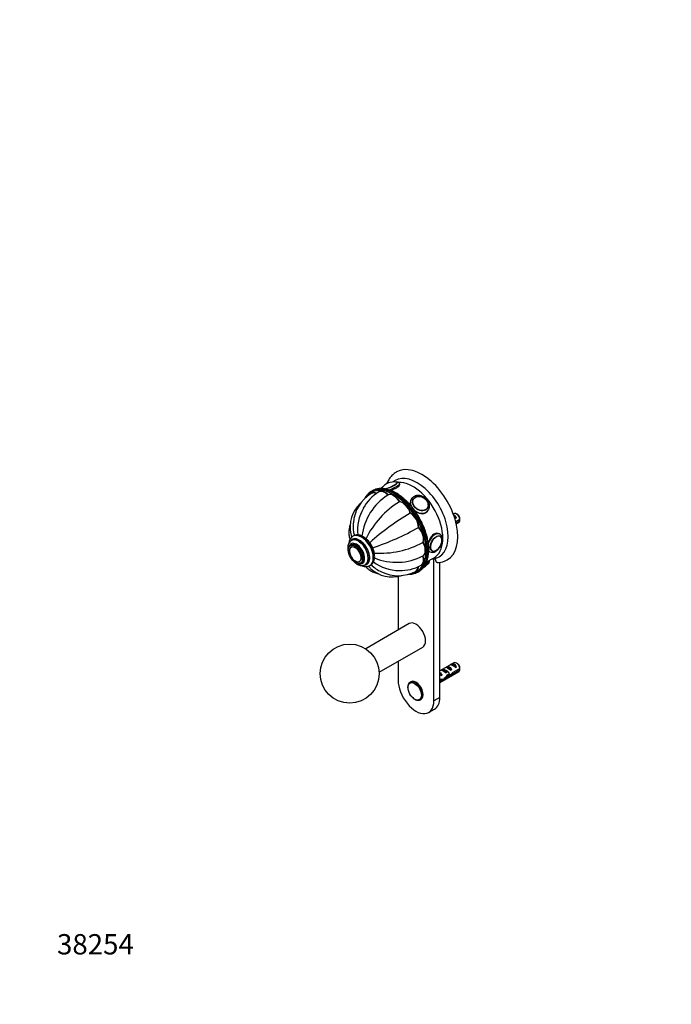
# Model space of a CAD drawing. Units: millimetres. Extents: x 0 to 835, y 0 to 1165.
# Drawn here: x 0 to 386, y 0 to 582 of the extents above; entities that cross this region are included whole.
import ezdxf
from ezdxf import colors
from ezdxf.entities.mleader import LeaderData, LeaderLine
from ezdxf.math import Vec2, Vec3

# ---------------------------------------------------------------- set-up
doc = ezdxf.new("R2010")
doc.units = ezdxf.units.MM
doc.layers.add('DV7_Défaut', color=7, linetype='Continuous')
doc.layers.add('Défaut', color=7, linetype='Continuous')

# ---------------------------------------------------------------- blocks, each defined once
blk = doc.blocks.new('_DOT')
at = {"color": 0}
blk.add_line((0, 0), (-1, 0), dxfattribs=at)
at = {"color": 0, "const_width": 0.333}
blk.add_lwpolyline([(-0.1665, 0, 1), (0.1665, 0, 1)], format="xyb", close=True, dxfattribs=at)
blk = doc.blocks.new('SE6')
at = {"layer": 'DV7_Défaut', "color": 7, "linetype": 'Continuous'}
for p, q in [((208.83, 303.68), (208.12, 303.27)), ((212.74, 303.07), (212.67, 303.03)), ((224.94, 307.76), (224.85, 308)), ((208.27, 302.2), (208.2, 302.16)), ((218.07, 301.26), (218, 301.22)), ((224.97, 297.28), (224.9, 297.24)), ((232.02, 299.07), (231.67, 298.57)), ((233.14, 298.91), (233.08, 298.82)), ((241.25, 293.08), (241.31, 293.17)), ((241.49, 291.67), (241.84, 292.17)), ((231.34, 290.55), (231.27, 290.51)), ((257, 290.14), (256.7, 289.97)), ((257.17, 288.68), (258.63, 287.83)), ((257.92, 287.42), (258.63, 287.83)), ((260.59, 286.74), (258.17, 285.34)), ((258.34, 284.63), (260.59, 285.92)), ((259.35, 289.5), (258.5, 289.99)), ((236.22, 282.11), (236.15, 282.07)), ((258.47, 284.06), (260, 284.94)), ((197.1, 274.68), (196.39, 274.27)), ((197.64, 277.01), (197.28, 276.81)), ((248.77, 278.04), (248.44, 278.23)), ((248.85, 276.83), (248.84, 276.84)), ((196.46, 271.71), (195.75, 271.3)), ((196.39, 270.51), (196.38, 270.5)), ((238.86, 273.22), (238.79, 273.18)), ((242.4, 267.86), (242.77, 267.65)), ((243.85, 268.19), (243.86, 268.18)), ((238.86, 265.26), (238.79, 265.22)), ((240.9, 261.58), (245.33, 264.13)), ((242.53, 262.44), (242.5, 262.5)), ((245.21, 179.43), (245.21, 263.53)), ((201.37, 261.85), (201.38, 261.86)), ((201.75, 260.91), (202.46, 261.32)), ((204.64, 259.98), (205.35, 260.39)), ((207.28, 259.49), (207.64, 259.69)), ((234.7, 256.26), (234.77, 256.3)), ((237.69, 259.7), (237.76, 259.74)), ((248.74, 181.48), (248.74, 261.32)), ((223.99, 253.04), (223.99, 221.33)), ((235.62, 255.64), (236.33, 256.05)), ((230.6, 225.15), (204.83, 210.27)), ((212.83, 196.41), (238.6, 211.29)), ((223.99, 202.86), (223.99, 191.68)), ((257, 201.96), (248.74, 197.19)), ((249.46, 197.6), (250.17, 198)), ((250.17, 198), (252.97, 196.38)), ((252.29, 199.23), (252.99, 199.64)), ((252.99, 199.64), (255.8, 198.02)), ((255.09, 197.61), (255.8, 198.02)), ((255.12, 200.86), (255.82, 201.27)), ((255.82, 201.27), (258.63, 199.65)), ((260.59, 198.56), (256.41, 196.15)), ((257.92, 199.24), (258.63, 199.65)), ((259.35, 201.32), (258.5, 201.81)), ((248.74, 190.26), (260, 196.76)), ((248.74, 196.17), (249.27, 195.87)), ((249.73, 192.29), (248.74, 191.72)), ((249.43, 195.88), (249.27, 195.87)), ((249.43, 195.88), (249.27, 195.79)), ((249.27, 195.79), (249.27, 195.25)), ((249.27, 195.25), (250.14, 194.75)), ((249.54, 194.4), (250.14, 194.75)), ((252.27, 195.98), (252.97, 196.38)), ((253.59, 194.01), (252.97, 194.36)), ((254.14, 194.69), (255.01, 194.19)), ((256.51, 195.39), (255.96, 195.71)), ((256.51, 195.39), (260.59, 197.74)), ((231.6, 190.75), (231.15, 190.49)), ((248.74, 190.9), (249.58, 191.39)), ((249.58, 191.39), (248.87, 191.79)), ((249.83, 192.15), (250.78, 191.6)), ((248.74, 181.48), (245.21, 179.43)), ((237.15, 180.1), (237.6, 180.36)), ((242.1, 172.57), (245.63, 174.61))]:
    blk.add_line(p, q, dxfattribs=at)
blk.add_circle((195.35, 195.56), 17.5, dxfattribs=at)
for centre, radius, start, end in [((221.57, 299.87), 9.04, 81.2705, 141.16717), ((225.26, 281.79), 24.69, 120.84659, 152.16042), ((219.43, 283.35), 21.91, 121.06867, 176.62189), ((236.21, 272.62), 33.91, 122.62457, 172.60866), ((218.16, 291.37), 15.91, 141.31395, 150.75915), ((252.4, 252.23), 52.75, 121.51759, 153.93081), ((214.19, 282.39), 18.64, 132.70616, 193.46581), ((225.16, 280.68), 25.13, 149.81179, 187.08627), ((307.22, 161.13), 150.03, 120.44402, 131.78969), ((217.52, 286.35), 43.07, 0.52002, 1.83947), ((217.52, 285.53), 43.07, 0.52002, 1.59507), ((216.27, 282.69), 18.92, 174.0452, 196.68484), ((162.07, 412.53), 150.03, 288.21065, 299.55598), ((199, 270.26), 4.77, 123.21559, 184.52158), ((200.43, 272.08), 5.68, 124.24528, 174.62642), ((247.72, 274.93), 2.19, 5.7059, 61.28181), ((197.55, 268.59), 2.23, 123.49399, 173.34569), ((204.61, 269.49), 4.14, 30.64508, 35.20722), ((213.51, 319.75), 52.99, 266.1437, 298.40564), ((244.31, 270.75), 3.47, 244.1197, 304.42892), ((223.12, 295.29), 33.91, 247.39998, 297.37543), ((245.03, 265.27), 1.78, 266.53313, 282.93177), ((243.06, 273.46), 10.2, 283.54019, 300.8233), ((246.66, 273.97), 12.84, 275.39385, 300.14174), ((200.33, 263.59), 2.01, 252.31432, 295.30207), ((220.56, 271.36), 18.66, 226.59149, 287.37784), ((221.87, 272.99), 18.92, 223.30608, 245.91931), ((224.58, 281.69), 25.13, 232.93027, 270.14938), ((224.01, 275.44), 21.96, 243.42683, 298.90048), ((225.55, 281.32), 24.79, 267.89485, 299.12248), ((234.62, 266.23), 9.04, 298.866, 318.69456), ((217.52, 198.17), 43.07, 0.52002, 1.83947), ((217.52, 197.35), 43.07, 0.52002, 1.59507)]:
    blk.add_arc(centre, radius, start, end, dxfattribs=at)
for centre, major_axis, ratio, start_param, end_param in [((238.13, 288.85), (-15, 25.98), 0.57735, 3.140714, 6.282806), ((218.87, 306.83), (-4.52, -1.75), 0.211325, 0.702647, 3.340825), ((218.9, 306.74), (-4.66, -1.81), 0.211325, 0.858176, 3.542234), ((235.31, 287.21), (-13, 22.52), 0.57735, 3.140875, 6.284816), ((218.87, 306.83), (-4.52, -1.75), 0.211325, 3.340825, 3.493655), ((232.83, 285.78), (-12.5, 21.65), 0.57735, 3.141593, 5.995835), ((221.87, 279.46), (13.75, -23.82), 0.57735, 2.950102, 3.327518), ((221.52, 279.25), (-13.5, 23.38), 0.57735, 2.903884, 6.283185), ((222.58, 279.86), (-13.75, 23.82), 0.57735, 6.096054, 6.283185), ((221.87, 279.46), (13.75, -23.82), 0.57735, 0.190961, 2.950102), ((222.58, 279.86), (-13.75, 23.82), 0.57735, 3.324274, 6.096054), ((216.1, 296.93), (3.5, -6.06), 0.57735, 1.977984, 3.141724), ((216.17, 296.97), (3.5, -6.06), 0.57735, 1.977984, 3.151694), ((216.24, 297.01), (3.5, -6.06), 0.57735, 1.977984, 3.141593), ((218.9, 306.74), (-4.66, -1.81), 0.211325, 5.882544, 6.283185), ((218.87, 306.83), (-4.52, -1.75), 0.211325, 6.082023, 6.283185), ((218.87, 306.83), (-4.52, -1.75), 0.211325, 0, 0.118516), ((218.87, 306.83), (-4.52, -1.75), 0.211325, -0.351656, -0.201162), ((219.25, 305.83), (-5.59, -2.17), 0.211325, 1.368751, 3.14202), ((221.52, 279.25), (-13.5, 23.38), 0.57735, 0, 0.238234), ((211.63, 296.06), (3.5, -6.06), 0.57735, 2.463072, 3.141442), ((211.7, 296.1), (3.5, -6.06), 0.57735, 2.464498, 3.151694), ((211.77, 296.14), (3.5, -6.06), 0.57735, 2.465925, 3.141593), ((221.38, 295.09), (-3.5, 6.06), 0.57735, 4.726877, 6.268697), ((221.45, 295.13), (-3.5, 6.06), 0.57735, 4.726877, 6.268697), ((221.52, 295.17), (-3.5, 6.06), 0.57735, 4.726877, 6.268697), ((226.65, 290.83), (-3.5, 6.06), 0.57735, 4.334178, 5.875998), ((226.72, 290.87), (-3.5, 6.06), 0.57735, 4.334178, 5.875998), ((226.79, 290.91), (-3.5, 6.06), 0.57735, 4.334178, 5.875998), ((236.93, 295.62), (-4.91, 3.45), 0.788675, 0.015017, 0.946918), ((236.93, 295.62), (-4.91, 3.45), 0.788675, 0, 0.015017), ((237.22, 296.04), (-4.08, 2.87), 0.788675, 0, 0.040546), ((237.22, 296.04), (-4.08, 2.87), 0.788675, 5.69138, 6.283185), ((236.93, 295.62), (-4.91, 3.45), 0.788675, 1.451497, 3.141593), ((236.58, 295.12), (-4.91, 3.45), 0.788675, 2.991637, 3.141593), ((237.22, 296.04), (-4.08, 2.87), 0.788675, 3.101047, 3.235194), ((236.93, 295.62), (-4.91, 3.45), 0.788675, 3.141593, 3.162786), ((231.13, 284.8), (-3.5, 6.06), 0.57735, 3.941479, 5.483299), ((231.2, 284.84), (-3.5, 6.06), 0.57735, 3.941479, 5.483299), ((231.27, 284.88), (-3.5, 6.06), 0.57735, 3.941479, 5.483299), ((257.23, 286.8), (-1.5, 2.6), 0.57735, 4.775053, 5.648081), ((258.5, 287.54), (1.5, -2.6), 0.57735, 0.952846, 3.141593), ((257.73, 287.09), (-2.66, 1.93), 0.115702, 4.723481, 4.891272), ((259.35, 288.03), (0.9, -1.56), 0.57735, 1.066878, 2.356194), ((258.5, 287.54), (-1.5, 2.6), 0.57735, 3.141593, 3.759543), ((234.11, 277.91), (-3.5, 6.06), 0.57735, 3.54878, 5.0906), ((234.19, 277.95), (-3.5, 6.06), 0.57735, 3.54878, 5.0906), ((234.26, 277.99), (-3.5, 6.06), 0.57735, 3.54878, 5.0906), ((201.22, 267.53), (4.25, -7.36), 0.57735, 0, 3.366151), ((200.52, 267.13), (4.12, -7.14), 0.57735, 0, 3.143645), ((201.22, 267.53), (4.12, -7.14), 0.57735, 0, 3.141593), ((202.28, 268.15), (5, -8.66), 0.57735, 3.141593, 3.149625), ((202.28, 268.15), (5, -8.66), 0.57735, 0.0046, 3.141593), ((202.64, 268.35), (5, -8.66), 0.57735, 3.141593, 3.149625), ((202.64, 268.35), (5, -8.66), 0.57735, 0, 3.141593), ((245.77, 272.84), (3, 5.2), 0.57735, 0.001824, 1.942603), ((246.55, 272.39), (2.42, 4.19), 0.57735, 0, 3.926991), ((246.55, 272.39), (2.42, 4.19), 0.57735, 3.926991, 5.686736), ((246.35, 272.51), (2.5, 4.32), 0.57735, 0, 0.024415), ((246.55, 272.39), (2.42, 4.19), 0.57735, 5.686736, 6.283185), ((199.46, 266.51), (3.37, -5.85), 0.57735, 0, 3.792142), ((198.68, 266.07), (2.42, -4.19), 0.57735, 3.732157, 5.774982), ((198.68, 266.07), (2.42, -4.19), 0.57735, 0, 3.732157), ((198.87, 266.18), (2.5, -4.32), 0.57735, 3.141593, 3.166007), ((199.46, 266.51), (3, -5.2), 0.57735, 0, 3.141593), ((235.16, 271.21), (3.5, -6.06), 0.57735, 0.014488, 1.556308), ((235.24, 271.25), (3.5, -6.06), 0.57735, 0.014488, 1.556308), ((235.31, 271.29), (3.5, -6.06), 0.57735, 0.014488, 1.556308), ((245.77, 272.84), (3, 5.2), 0.57735, 2.890294, 3.147409), ((234.11, 265.72), (-3.5, 6.06), 0.57735, 3.140229, 4.305202), ((234.19, 265.76), (-3.5, 6.06), 0.57735, 3.131491, 4.305202), ((234.26, 265.8), (-3.5, 6.06), 0.57735, 3.141593, 4.305202), ((236.93, 260.27), (5.59, 2.17), 0.211325, 5.308684, 6.283185), ((234.25, 286.6), (12.83, -22.22), 0.57735, -0.227681, -0.156304), ((198.68, 266.07), (2.42, -4.19), 0.57735, 5.774982, 6.283185), ((199.46, 266.51), (3.37, -5.85), 0.57735, 5.632636, 6.283185), ((198.87, 266.18), (2.5, -4.32), 0.57735, 6.224026, 6.283185), ((201.22, 267.53), (4.25, -7.36), 0.57735, 6.051625, 6.283185), ((200.52, 267.13), (4.12, -7.14), 0.57735, 6.280836, 6.283185), ((231.13, 262.28), (-3.5, 6.06), 0.57735, 3.14141, 3.820675), ((231.2, 262.32), (-3.5, 6.06), 0.57735, 3.131491, 3.811431), ((231.27, 262.36), (-3.5, 6.06), 0.57735, 3.141593, 3.81381), ((221.87, 279.46), (13.75, -23.82), 0.57735, 0, 0.190961), ((222.58, 279.86), (-13.75, 23.82), 0.57735, 3.141593, 3.324274), ((237.32, 259.27), (4.52, 1.75), 0.211325, -1.117738, -0.756725), ((221.87, 279.46), (13.75, -23.82), 0.57735, 6.094613, 6.283185), ((234.6, 218.22), (-4, 6.93), 0.57735, 3.141593, 6.283185), ((251.57, 195.36), (-1.5, 2.6), 0.57735, 4.775053, 6.220521), ((254.9, 197.28), (-2.66, 1.93), 0.115702, 4.723481, 6.168949), ((254.4, 196.99), (-1.5, 2.6), 0.57735, 4.775053, 6.220521), ((257.73, 198.91), (-2.66, 1.93), 0.115702, 4.723481, 6.168949), ((257.23, 198.62), (-1.5, 2.6), 0.57735, 4.775053, 6.220521), ((258.5, 199.36), (1.5, -2.6), 0.57735, 0.952846, 3.141593), ((259.35, 199.85), (0.9, -1.56), 0.57735, 1.066878, 2.356194), ((251.09, 201.85), (3.63, 6.29), 0.57735, 3.445319, 3.565492), ((253.73, 196.61), (-5.42, 0.09), 0.238952, 0.405686, 0.658366), ((251.09, 201.85), (3.28, 5.69), 0.57735, 3.397247, 3.525106), ((249.69, 194.27), (-2.96, 1.75), 0.010512, -1.514056, -1.240321), ((248.74, 193.72), (-1.5, 2.6), 0.57735, 4.775053, 5.245107), ((252.07, 195.65), (-2.66, 1.93), 0.115702, 4.723481, 6.168949), ((248.43, 193.55), (5.22, -0.24), 0.23758, -1.308756, -1.038374), ((251.62, 195.38), (-6.05, -5.73), 0.282797, 1.174727, 1.629027), ((249.53, 194.18), (6.05, 5.73), 0.282797, 4.693365, 5.136135), ((253.08, 196.23), (5.22, -0.24), 0.23758, 4.802041, 5.141878), ((251.34, 195.23), (5.22, -0.24), 0.23758, -1.11563, -0.779706), ((255.66, 197.72), (-7.57, -6.62), 0.231198, 1.287888, 1.482042), ((253.08, 196.23), (7.57, 6.62), 0.231198, -1.492103, -1.324655), ((258.5, 199.36), (-1.5, 2.6), 0.57735, 3.141593, 3.759543), ((234.6, 185.56), (-7.5, 12.99), 0.57735, 0.785398, 3.926991), ((234.15, 185.3), (3, -5.2), 0.57735, 0.011492, 3.14684), ((234.6, 185.56), (3, -5.2), 0.57735, 0, 3.141593), ((246.7, 192.54), (5.22, -0.24), 0.23758, -0.973859, -0.66133), ((238.13, 187.6), (-7.5, 12.99), 0.57735, 3.141593, 3.926991), ((234.15, 185.3), (3, -5.2), 0.57735, 0, 0.011492)]:
    blk.add_ellipse(centre, major_axis=major_axis, ratio=ratio, start_param=start_param, end_param=end_param, dxfattribs=at)
for centre, major_axis, ratio in [((237.29, 296.13), (-4.09, 2.88), 0.788675), ((237.32, 296.17), (-3.96, 2.79), 0.788675), ((246.48, 272.43), (2.5, 4.33), 0.57735), ((198.75, 266.11), (3, -5.2), 0.57735), ((198.75, 266.11), (2.5, -4.33), 0.57735), ((233.81, 185.1), (2.83, -4.9), 0.57735)]:
    blk.add_ellipse(centre, major_axis=major_axis, ratio=ratio, dxfattribs=at)
for points, knots in [([(223.14, 314.82), (222.81, 314.62), (222.2, 314.26), (221.26, 313.53), (220.36, 312.7), (219.54, 311.77), (218.78, 310.76), (218.11, 309.66), (217.6, 308.67), (217.33, 308.03), (217.24, 307.81)], [0, 0, 0, 0, 0.116347, 0.248862, 0.381618, 0.515177, 0.650038, 0.786601, 0.925136, 1, 1, 1, 1]), ([(222.29, 309.7), (222.07, 309.58), (221.67, 309.35), (221.28, 309.06), (221.07, 308.9)], [0, 0, 0, 0, 0.473298, 1, 1, 1, 1]), ([(224.83, 308), (224.81, 308.06), (224.75, 308.23), (224.55, 308.47), (224.28, 308.66), (223.97, 308.79), (223.63, 308.87), (223.19, 308.9), (222.81, 308.88), (222.57, 308.85), (222.56, 308.85)], [0, 0, 0, 0, 0.063, 0.182105, 0.297751, 0.42074, 0.564131, 0.747771, 0.980694, 1, 1, 1, 1]), ([(223.62, 308.34), (223.62, 308.36), (223.61, 308.45), (223.48, 308.61), (223.37, 308.67), (223.29, 308.71)], [0, 0, 0, 0, 0.081988, 0.555694, 1, 1, 1, 1]), ([(238.67, 257.96), (238.86, 258.17), (239.25, 258.61), (239.85, 259.47), (240.42, 260.47), (240.91, 261.55), (241.33, 262.72), (241.66, 263.96), (241.92, 265.27), (242.09, 266.64), (242.17, 268.06), (242.17, 269.54), (242.09, 271.06), (241.93, 272.62), (241.68, 274.2), (241.35, 275.82), (240.94, 277.44), (240.45, 279.08), (239.89, 280.72), (239.26, 282.36), (238.55, 283.98), (237.78, 285.59), (236.94, 287.18), (236.04, 288.73), (235.08, 290.24), (234.07, 291.72), (233.02, 293.14), (231.92, 294.5), (230.77, 295.81), (229.6, 297.04), (228.39, 298.21), (227.16, 299.29), (225.91, 300.3), (224.64, 301.21), (223.37, 302.04), (222.09, 302.77), (220.81, 303.4), (219.53, 303.94), (218.27, 304.37), (217.03, 304.69), (215.8, 304.91), (214.61, 305.02), (213.46, 305.01), (212.47, 304.93), (211.95, 304.81), (211.73, 304.76)], [0, 0, 0, 0, 0.017, 0.040359, 0.063791, 0.087295, 0.110863, 0.134482, 0.158139, 0.18182, 0.205515, 0.229216, 0.252917, 0.276613, 0.300304, 0.323989, 0.347667, 0.371338, 0.395005, 0.418666, 0.442324, 0.465979, 0.489632, 0.513285, 0.536938, 0.560592, 0.584248, 0.607908, 0.631571, 0.655241, 0.678917, 0.7026, 0.726291, 0.74999, 0.773698, 0.797414, 0.821136, 0.844859, 0.868579, 0.892285, 0.915968, 0.939612, 0.963204, 0.986729, 1, 1, 1, 1]), ([(214.77, 305.83), (214.73, 305.8), (214.53, 305.65), (214.22, 305.39), (213.99, 305.14), (213.89, 305)], [0, 0, 0, 0, 0.111716, 0.561064, 1, 1, 1, 1]), ([(214.34, 305.23), (214.31, 305.18), (214.29, 305.11), (214.27, 305.03), (214.27, 305)], [0, 0, 0, 0, 0.683813, 1, 1, 1, 1]), ([(219.17, 304.04), (220.63, 304.38), (222.12, 304.88), (224.3, 306.13), (224.94, 306.89), (224.99, 307.57), (224.97, 307.68), (224.94, 307.77)], [0, 0, 0, 0, 0.444874, 0.444874, 0.909249, 0.909249, 1, 1, 1, 1]), ([(231.8, 298.75), (231.43, 298.22), (231.23, 297.61), (231.18, 296.23), (231.37, 295.45), (231.74, 294.68)], [0, 0, 0, 0, 0.479629, 0.479629, 1, 1, 1, 1]), ([(241.9, 292.27), (242.01, 292.45), (242.22, 292.78), (242.45, 293.42), (242.59, 294.11), (242.63, 294.83), (242.55, 295.57), (242.36, 296.31), (242.06, 297.04), (241.67, 297.74), (241.18, 298.4), (240.61, 299.01), (239.96, 299.55), (239.25, 300.02), (238.5, 300.4), (237.72, 300.69), (236.91, 300.88), (236.11, 300.96), (235.32, 300.93), (234.56, 300.8), (233.85, 300.56), (233.2, 300.22), (232.63, 299.78), (232.22, 299.36), (232.05, 299.1), (231.99, 299)], [0, 0, 0, 0, 0.036254, 0.0797, 0.123231, 0.167035, 0.211221, 0.255811, 0.300754, 0.345961, 0.391344, 0.436836, 0.482398, 0.528013, 0.573685, 0.619416, 0.665199, 0.711002, 0.756758, 0.802361, 0.847677, 0.892577, 0.936991, 0.980942, 1, 1, 1, 1]), ([(241.5, 293.5), (241.56, 293.62), (241.71, 293.89), (241.86, 294.43), (241.93, 295.06), (241.89, 295.72), (241.74, 296.39), (241.49, 297.05), (241.13, 297.69), (240.68, 298.29), (240.15, 298.83), (239.55, 299.32), (238.9, 299.72), (238.21, 300.04), (237.49, 300.26), (236.76, 300.39), (236.06, 300.41), (235.5, 300.35), (235.24, 300.27), (235.16, 300.25)], [0, 0, 0, 0, 0.037309, 0.099099, 0.161032, 0.223227, 0.28571, 0.348436, 0.411331, 0.474329, 0.537383, 0.60047, 0.663586, 0.726732, 0.789913, 0.85312, 0.916328, 0.979482, 1, 1, 1, 1]), ([(233.85, 291.98), (234.63, 291.32), (235.51, 290.79), (237.79, 289.99), (239.23, 290.04), (240.84, 290.97), (241.27, 291.37), (241.61, 291.85)], [0, 0, 0, 0, 0.308334, 0.308334, 0.786194, 0.786194, 1, 1, 1, 1]), ([(195.61, 283.62), (195.5, 283.32), (195.28, 282.6), (195.03, 281.45), (194.87, 280.18), (194.83, 278.91), (194.91, 277.65), (195.1, 276.41), (195.33, 275.51), (195.48, 275.01), (195.51, 274.92)], [0, 0, 0, 0, 0.107752, 0.254274, 0.398727, 0.541713, 0.683851, 0.825631, 0.967621, 1, 1, 1, 1]), ([(207.66, 259.72), (207.78, 259.79), (208.08, 259.96), (208.55, 260.37), (209.02, 260.91), (209.41, 261.54), (209.73, 262.24), (209.96, 263.02), (210.11, 263.87), (210.16, 264.77), (210.13, 265.72), (210, 266.7), (209.79, 267.69), (209.5, 268.69), (209.12, 269.69), (208.68, 270.67), (208.16, 271.62), (207.59, 272.54), (206.96, 273.4), (206.27, 274.22), (205.55, 274.96), (204.79, 275.64), (203.99, 276.23), (203.18, 276.73), (202.34, 277.13), (201.5, 277.41), (200.66, 277.58), (199.85, 277.63), (199.07, 277.56), (198.35, 277.36), (197.84, 277.15), (197.62, 277), (197.59, 276.97)], [0, 0, 0, 0, 0.017156, 0.04895, 0.080794, 0.113096, 0.146163, 0.180131, 0.21494, 0.250368, 0.286136, 0.321995, 0.357794, 0.393493, 0.429093, 0.464619, 0.500105, 0.535591, 0.571111, 0.606702, 0.642407, 0.678266, 0.71431, 0.750549, 0.786942, 0.823311, 0.859359, 0.894726, 0.929114, 0.962446, 0.994896, 1, 1, 1, 1]), ([(248.51, 278.19), (248.51, 278.19), (248.51, 278.19), (247.6, 278.71), (246.37, 278.68), (244.15, 277.4), (243.17, 276.16), (242.25, 274.13), (242.03, 273.5), (241.87, 272.88)], [0, 0, 0, 0, 0.000039, 0.000039, 0.414308, 0.414308, 0.828577, 0.828577, 1, 1, 1, 1]), ([(246.27, 267.89), (246.4, 267.97), (246.7, 268.15), (247.23, 268.56), (247.81, 269.1), (248.35, 269.72), (248.84, 270.39), (249.27, 271.11), (249.64, 271.86), (249.93, 272.63), (250.15, 273.41), (250.28, 274.19), (250.32, 274.94), (250.27, 275.66), (250.11, 276.34), (249.86, 276.92), (249.53, 277.42), (249.15, 277.8), (248.89, 277.96), (248.76, 278.03)], [0, 0, 0, 0, 0.033903, 0.096472, 0.158861, 0.221037, 0.283023, 0.344916, 0.406842, 0.468905, 0.531241, 0.593988, 0.657248, 0.721002, 0.784786, 0.847596, 0.901936, 0.960172, 1, 1, 1, 1]), ([(194.24, 269.88), (194.25, 269.71), (194.25, 269.29), (194.34, 268.52), (194.51, 267.67), (194.67, 267.12), (194.75, 266.87)], [0, 0, 0, 0, 0.162352, 0.460625, 0.758128, 1, 1, 1, 1]), ([(242.15, 268.1), (242.26, 267.98), (242.38, 267.87), (242.51, 267.79), (242.51, 267.79), (242.51, 267.79)], [0, 0, 0, 0, 0.9951512, 0.9951512, 1, 1, 1, 1]), ([(243.88, 268.17), (244.01, 268.09), (244.32, 267.97), (244.79, 267.9), (245.31, 267.94), (245.83, 268.08), (246.25, 268.26), (246.46, 268.38), (246.52, 268.41)], [0, 0, 0, 0, 0.187846, 0.375256, 0.565168, 0.759124, 0.948583, 1, 1, 1, 1]), ([(197.62, 262.04), (197.7, 261.96), (198, 261.65), (198.54, 261.15), (199.27, 260.61), (200.02, 260.15), (200.8, 259.8), (201.58, 259.57), (202.33, 259.46), (203.06, 259.46), (203.73, 259.59), (204.28, 259.77), (204.54, 259.93), (204.62, 259.99)], [0, 0, 0, 0, 0.037578, 0.142848, 0.248853, 0.355644, 0.463041, 0.570106, 0.675506, 0.767503, 0.866191, 0.961554, 1, 1, 1, 1]), ([(239.67, 259.23), (239.73, 259.26), (240.02, 259.41), (240.5, 259.67), (241.06, 260.01), (241.55, 260.36), (241.99, 260.72), (242.29, 261.07), (242.5, 261.42), (242.6, 261.75), (242.62, 262.11), (242.56, 262.32), (242.52, 262.44)], [0, 0, 0, 0, 0.037849, 0.161603, 0.286984, 0.415314, 0.549423, 0.69619, 0.781641, 0.859124, 0.9326, 1, 1, 1, 1]), ([(245.98, 263.77), (245.98, 263.53), (246, 263.31), (246.06, 262.88), (246.1, 262.67), (246.22, 262.29), (246.3, 262.12), (246.48, 261.81), (246.59, 261.67), (246.84, 261.44), (246.98, 261.35), (247.21, 261.25), (247.29, 261.23), (247.46, 261.19), (247.55, 261.18), (247.71, 261.18), (247.79, 261.18), (247.87, 261.19)], [0, 0, 0, 0, 0.155895, 0.155895, 0.31179, 0.31179, 0.467685, 0.467685, 0.62358, 0.62358, 0.779475, 0.779475, 0.857423, 0.857423, 0.93537, 0.93537, 1, 1, 1, 1]), ([(202.4, 259.47), (202.64, 259.36), (203.17, 259.16), (203.97, 258.96), (204.8, 258.87), (205.59, 258.9), (206.33, 259.06), (206.92, 259.28), (207.2, 259.45), (207.31, 259.52)], [0, 0, 0, 0, 0.145032, 0.30975, 0.47193, 0.630033, 0.783312, 0.932197, 1, 1, 1, 1]), ([(204.77, 258.89), (204.78, 258.88), (205.09, 258.54), (205.71, 257.91), (206.71, 257.09), (207.76, 256.38), (208.87, 255.77), (210.03, 255.27), (211.21, 254.88), (212.01, 254.69), (212.4, 254.62)], [0, 0, 0, 0, 0.006972, 0.153675, 0.298065, 0.440726, 0.582268, 0.723264, 0.864187, 1, 1, 1, 1]), ([(230.16, 254.31), (230.46, 254.31), (231.14, 254.32), (232.01, 254.4), (232.5, 254.51), (232.7, 254.55)], [0, 0, 0, 0, 0.342923, 0.784137, 1, 1, 1, 1]), ([(231.13, 190.48), (230.99, 190.39), (230.74, 190.22), (230.39, 189.83), (230.11, 189.36), (229.9, 188.8), (229.78, 188.17), (229.74, 187.49), (229.79, 186.76), (229.93, 186), (230.15, 185.23), (230.45, 184.46), (230.81, 183.71), (231.24, 182.99), (231.72, 182.31), (232.26, 181.69), (232.82, 181.14), (233.42, 180.66), (234.04, 180.28), (234.66, 179.99), (235.28, 179.82), (235.88, 179.76), (236.45, 179.82), (236.89, 179.95), (237.1, 180.09), (237.18, 180.14)], [0, 0, 0, 0, 0.0368, 0.07892, 0.121477, 0.164982, 0.209477, 0.25465, 0.300119, 0.345595, 0.390986, 0.436287, 0.481528, 0.526749, 0.571992, 0.617293, 0.662698, 0.708253, 0.753991, 0.799901, 0.84583, 0.891402, 0.936114, 0.979631, 1, 1, 1, 1])]:
    blk.add_open_spline(points, degree=3, knots=knots, dxfattribs=at)
for points in [[(196.05, 278.05), (196.18, 277.46), (196.35, 276.87), (196.57, 276.28)], [(207.74, 257.8), (207.3, 258.21), (206.87, 258.65), (206.47, 259.13)]]:
    blk.add_open_spline(points, degree=3, dxfattribs=at)
for points, weights, knots in [([(249.93, 192.29), (249.9, 192.21), (249.86, 192.14), (249.64, 191.78), (249.17, 191.94)], [0.966359380802, 0.980275836797, 1, 0.904147602538, 0.945450790669], [0, 0, 0, 0.170659, 0.170659, 1, 1, 1]), ([(250.97, 197.07), (251.03, 197.21), (251.12, 197.33), (251.62, 197.96), (252.52, 197.54), (253.43, 197.12), (253.93, 196.12), (254.42, 195.12), (254.1, 194.59), (253.81, 194.1), (253.14, 194.52)], [0.956172611964, 0.972400768614, 1, 0.866025403784, 1, 0.866025403784, 1, 0.866025403784, 1, 0.874822595361, 0.983560919148], [0, 0, 0, 0.049755, 0.049755, 0.291281, 0.291281, 0.532807, 0.532807, 0.774333, 0.774333, 1, 1, 1])]:
    blk.add_rational_spline(points, weights, degree=2, knots=knots, dxfattribs=at)

msp = doc.modelspace()

# ---------------------------------------------------------------- block references
at = {"layer": 'Défaut'}
msp.add_blockref('SE6', (0, 0), dxfattribs=at)

# ---------------------------------------------------------------- leaders
at = {"layer": 'Défaut', "color": 7, "linetype": 'Continuous'}
ml = msp.add_multileader_mtext('Standard', dxfattribs=at)
ml.set_content('{\\pxsm0.9;\\fSolid Edge ISO|b1||i0||c0|p34;\\W1.;27/05/2010\\P}', color=256)
ml.set_leader_properties()
ml.set_arrow_properties(name='DOT')
ml.build(insert=Vec2(0, 0))
ml.multileader.update_dxf_attribs({"leader_type": 0, "dogleg_length": 0, "arrow_head_size": 12})
ctx = ml.context
ctx.base_point, ctx.char_height, ctx.arrow_head_size, ctx.landing_gap_size = Vec3(747.02, 1157.46), 12, 12, 4.2
notes = []
notes.append((ctx, [(0, (0, 0, 0), (0, 0), (1, 0), 1, [])]))
ctx.mtext.insert = Vec3(749.02, 1163.58)
ml = msp.add_multileader_mtext('Standard', dxfattribs=at)
ml.set_content('{\\pxsm0.9;\\fArial|b1||i0||c0|p34;\\W1.;517\\P}', color=256)
ml.set_leader_properties()
ml.set_arrow_properties(name='DOT')
ml.build(insert=Vec2(0, 0))
ml.multileader.update_dxf_attribs({"leader_type": 0, "dogleg_length": 0, "arrow_head_size": 12})
ctx = ml.context
ctx.base_point, ctx.char_height, ctx.arrow_head_size, ctx.landing_gap_size = Vec3(27.89, 1157.29), 12, 12, 4.2
notes.append((ctx, [(0, (0, 0, 0), (0, 0), (1, 0), 1, [])]))
ctx.mtext.insert = Vec3(29.89, 1163.39)
ml = msp.add_multileader_mtext('Standard', dxfattribs=at)
ml.set_content('{\\pxsm0.9;\\fArial|b1||i0||c0|p34;\\W1.;38254\\P}', color=256)
ml.set_leader_properties()
ml.set_arrow_properties(name='DOT')
ml.build(insert=Vec2(0, 0))
ml.multileader.update_dxf_attribs({"leader_type": 0, "dogleg_length": 0, "arrow_head_size": 12})
ctx = ml.context
ctx.base_point, ctx.char_height, ctx.arrow_head_size, ctx.landing_gap_size = Vec3(20.12, 35.38), 12, 12, 4.2
notes.append((ctx, [(0, (0, 0, 0), (0, 0), (1, 0), 1, [])]))
ctx.mtext.insert = Vec3(22.12, 41.5)
for ctx, leaders in notes:
    for number, flags, end, landing, length, lines in leaders:
        leader = LeaderData()
        leader.index, (leader.has_last_leader_line, leader.has_dogleg_vector, leader.attachment_direction) = number, flags
        leader.last_leader_point, leader.dogleg_vector, leader.dogleg_length = Vec3(end), Vec3(landing), length
        for number, points, colour, breaks in lines:
            line = LeaderLine()
            line.index, line.vertices, line.color, line.breaks = number, Vec3.list(points), colors.encode_raw_color(colour), breaks
            leader.lines.append(line)
        ctx.leaders.append(leader)

doc.saveas('drawing.dxf')
